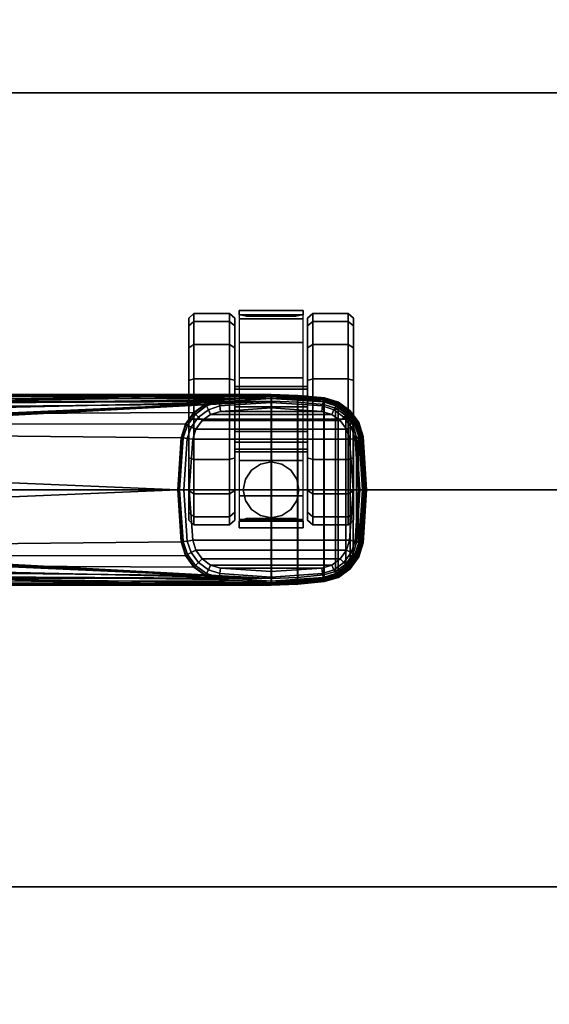
# Model space of a CAD drawing. Units: inches. Extents: x 0 to 132, y 0 to 165.
# Drawn here: x 96 to 102, y 72 to 83 of the extents above; entities that cross this region are included whole.
import ezdxf

# ---------------------------------------------------------------- set-up
doc = ezdxf.new("R2010")
doc.units = ezdxf.units.IN
doc.header["$MEASUREMENT"] = 0
for name, color, linetype in [('A-FURN', 7, 'Continuous'), ('AFUFU-2D-TB-TX', 2, 'Continuous'), ('AFUFU-3D-TB-CA', 2, 'Continuous'), ('AFUFU-3D-TB-CA-HO', 2, 'Continuous'), ('AFUFU-3D-TB-CA-TR', 2, 'Continuous'), ('AFUFU-3D-TB-ED', 2, 'Continuous'), ('AFUFU-3D-TB-LG-FT', 2, 'Continuous'), ('AFUFU-3D-TB-TP', 2, 'Continuous')]:
    doc.layers.add(name, color=color, linetype=linetype)
doc.styles.get("Standard").update_dxf_attribs({"font": 'arial.ttf'})

# ---------------------------------------------------------------- blocks, each defined once
blk = doc.blocks.new('3_ILTCYSMC60484')
at = {"layer": 'AFUFU-2D-TB-TX', "flags": 1}
for tag, height in [('CAPTG', 2.5), ('CAPPN', 0.001), ('CAPMG', 0.001), ('CAPMC', 0.001), ('CAPQT', 0.001), ('CAPDH', 0.001), ('CAPGC', 0.001)]:
    blk.add_attdef(tag, (0, 0), '', height=height, dxfattribs=at)
at = {"layer": 'AFUFU-3D-TB-CA'}
mesh = blk.add_polyface(dxfattribs=at)
corners = [(20.561, 0.788, 2.36), (20.561, 0.336, 2.27), (20.62, 0.357, 2.219), (20.62, 0.788, 2.305), (20.165, 0.788, 2.36), (20.165, 0.336, 2.27), (20.106, 0.788, 2.305), (20.106, 0.357, 2.219), (20.561, -0.047, 2.014), (20.62, -0.008, 1.975), (20.165, -0.047, 2.014), (20.106, -0.008, 1.975), (20.561, -0.302, 1.632), (20.62, -0.251, 1.61), (20.165, -0.302, 1.632), (20.106, -0.251, 1.61), (20.561, -0.392, 1.18), (20.62, -0.337, 1.18), (20.165, -0.392, 1.18), (20.106, -0.337, 1.18), (20.561, -0.302, 0.728), (20.62, -0.251, 0.75), (20.165, -0.302, 0.728), (20.106, -0.251, 0.75), (20.561, -0.047, 0.346), (20.62, -0.008, 0.385), (20.165, -0.047, 0.346), (20.106, -0.008, 0.385), (20.561, 0.336, 0.09), (20.62, 0.357, 0.141), (20.165, 0.336, 0.09), (20.106, 0.357, 0.141), (20.561, 0.788), (20.62, 0.788, 0.055), (20.165, 0.788), (20.106, 0.788, 0.055), (20.561, 1.239, 0.09), (20.62, 1.218, 0.141), (20.165, 1.239, 0.09), (20.106, 1.218, 0.141), (20.561, 1.622, 0.346), (20.62, 1.583, 0.385), (20.165, 1.622, 0.346), (20.106, 1.583, 0.385), (20.561, 1.878, 0.728), (20.62, 1.827, 0.75), (20.165, 1.878, 0.728), (20.106, 1.827, 0.75), (20.561, 1.968, 1.18), (20.62, 1.913, 1.18), (20.165, 1.968, 1.18), (20.106, 1.913, 1.18), (20.561, 1.878, 1.632), (20.62, 1.827, 1.61), (20.165, 1.878, 1.632), (20.106, 1.827, 1.61), (20.561, 1.622, 2.014), (20.62, 1.583, 1.975), (20.165, 1.622, 2.014), (20.106, 1.583, 1.975), (20.561, 1.239, 2.27), (20.62, 1.218, 2.219), (20.165, 1.239, 2.27), (20.106, 1.218, 2.219)]
mesh.append_faces([[corners[k] for k in face] for face in [(0, 1, 2, 3), (4, 5, 1, 0), (6, 7, 5, 4), (1, 8, 9, 2), (5, 10, 8, 1), (7, 11, 10, 5), (8, 12, 13, 9), (10, 14, 12, 8), (11, 15, 14, 10), (12, 16, 17, 13), (14, 18, 16, 12), (15, 19, 18, 14), (16, 20, 21, 17), (18, 22, 20, 16), (19, 23, 22, 18), (20, 24, 25, 21), (22, 26, 24, 20), (23, 27, 26, 22), (24, 28, 29, 25), (26, 30, 28, 24), (27, 31, 30, 26), (28, 32, 33, 29), (30, 34, 32, 28), (31, 35, 34, 30), (32, 36, 37, 33), (34, 38, 36, 32), (35, 39, 38, 34), (36, 40, 41, 37), (38, 42, 40, 36), (39, 43, 42, 38), (40, 44, 45, 41), (42, 46, 44, 40), (43, 47, 46, 42), (44, 48, 49, 45), (46, 50, 48, 44), (47, 51, 50, 46), (48, 52, 53, 49), (50, 54, 52, 48), (51, 55, 54, 50), (52, 56, 57, 53), (54, 58, 56, 52), (55, 59, 58, 54), (56, 60, 61, 57), (58, 62, 60, 56), (59, 63, 62, 58), (60, 0, 3, 61), (62, 4, 0, 60), (63, 6, 4, 62)]])
mesh = blk.add_polyface(dxfattribs=at)
corners = [(21.431, 0.788, 2.305), (21.431, 0.357, 2.219), (21.49, 0.336, 2.27), (21.49, 0.788, 2.36), (21.886, 0.336, 2.27), (21.886, 0.788, 2.36), (21.945, 0.357, 2.219), (21.945, 0.788, 2.305), (21.431, -0.008, 1.975), (21.49, -0.047, 2.014), (21.886, -0.047, 2.014), (21.945, -0.008, 1.975), (21.431, -0.251, 1.61), (21.49, -0.302, 1.632), (21.886, -0.302, 1.632), (21.945, -0.251, 1.61), (21.431, -0.337, 1.18), (21.49, -0.392, 1.18), (21.886, -0.392, 1.18), (21.945, -0.337, 1.18), (21.431, -0.251, 0.75), (21.49, -0.302, 0.728), (21.886, -0.302, 0.728), (21.945, -0.251, 0.75), (21.431, -0.008, 0.385), (21.49, -0.047, 0.346), (21.886, -0.047, 0.346), (21.945, -0.008, 0.385), (21.431, 0.357, 0.141), (21.49, 0.336, 0.09), (21.886, 0.336, 0.09), (21.945, 0.357, 0.141), (21.431, 0.788, 0.055), (21.49, 0.788), (21.886, 0.788), (21.945, 0.788, 0.055), (21.431, 1.218, 0.141), (21.49, 1.239, 0.09), (21.886, 1.239, 0.09), (21.945, 1.218, 0.141), (21.431, 1.583, 0.385), (21.49, 1.622, 0.346), (21.886, 1.622, 0.346), (21.945, 1.583, 0.385), (21.431, 1.827, 0.75), (21.49, 1.878, 0.728), (21.886, 1.878, 0.728), (21.945, 1.827, 0.75), (21.431, 1.913, 1.18), (21.49, 1.968, 1.18), (21.886, 1.968, 1.18), (21.945, 1.913, 1.18), (21.431, 1.827, 1.61), (21.49, 1.878, 1.632), (21.886, 1.878, 1.632), (21.945, 1.827, 1.61), (21.431, 1.583, 1.975), (21.49, 1.622, 2.014), (21.886, 1.622, 2.014), (21.945, 1.583, 1.975), (21.431, 1.218, 2.219), (21.49, 1.239, 2.27), (21.886, 1.239, 2.27), (21.945, 1.218, 2.219)]
mesh.append_faces([[corners[k] for k in face] for face in [(0, 1, 2, 3), (3, 2, 4, 5), (5, 4, 6, 7), (1, 8, 9, 2), (2, 9, 10, 4), (4, 10, 11, 6), (8, 12, 13, 9), (9, 13, 14, 10), (10, 14, 15, 11), (12, 16, 17, 13), (13, 17, 18, 14), (14, 18, 19, 15), (16, 20, 21, 17), (17, 21, 22, 18), (18, 22, 23, 19), (20, 24, 25, 21), (21, 25, 26, 22), (22, 26, 27, 23), (24, 28, 29, 25), (25, 29, 30, 26), (26, 30, 31, 27), (28, 32, 33, 29), (29, 33, 34, 30), (30, 34, 35, 31), (32, 36, 37, 33), (33, 37, 38, 34), (34, 38, 39, 35), (36, 40, 41, 37), (37, 41, 42, 38), (38, 42, 43, 39), (40, 44, 45, 41), (41, 45, 46, 42), (42, 46, 47, 43), (44, 48, 49, 45), (45, 49, 50, 46), (46, 50, 51, 47), (48, 52, 53, 49), (49, 53, 54, 50), (50, 54, 55, 51), (52, 56, 57, 53), (53, 57, 58, 54), (54, 58, 59, 55), (56, 60, 61, 57), (57, 61, 62, 58), (58, 62, 63, 59), (60, 0, 3, 61), (61, 3, 5, 62), (62, 5, 7, 63)]])
at = {"layer": 'AFUFU-3D-TB-CA-HO'}
mesh = blk.add_polyface(dxfattribs=at)
corners = [(21.381, 1.953, 0.894), (21.301, 1.931, 0.813), (20.75, 1.931, 0.813), (20.67, 1.953, 0.894), (21.381, 1.998, 1.179), (20.67, 1.998, 1.179), (21.381, 1.905, 1.643), (20.67, 1.905, 1.643), (21.381, 1.642, 2.037), (20.67, 1.642, 2.037), (21.381, 1.25, 2.298), (20.67, 1.25, 2.298), (21.381, 0.788, 2.389), (20.67, 0.788, 2.389), (20.67, 0.326, 2.298), (21.381, 0.326, 2.298), (21.381, -0.067, 2.036), (20.67, -0.067, 2.036), (20.67, -0.331, 1.643), (21.381, -0.331, 1.643), (20.67, -0.423, 1.18), (21.381, -0.423, 1.18), (20.67, -0.349, 0.762), (21.381, -0.349, 0.762), (20.749, -0.316, 0.68), (21.302, -0.316, 0.68)]
mesh.append_faces([[corners[k] for k in face] for face in [(0, 1, 2, 3), (4, 0, 3, 5), (6, 4, 5, 7), (8, 6, 7, 9), (10, 8, 9, 11), (12, 10, 11, 13), (13, 14, 15, 12), (16, 15, 14, 17), (17, 18, 19, 16), (18, 20, 21, 19), (20, 22, 23, 21), (22, 24, 25, 23)]])
mesh = blk.add_polyface(dxfattribs=at)
corners = [(21.431, 1.152, 1.18), (21.431, 1.124, 1.041), (20.62, 1.124, 1.041), (20.62, 1.152, 1.18), (21.431, 1.045, 0.923), (20.62, 1.045, 0.923), (21.431, 0.927, 0.844), (20.62, 0.927, 0.844), (21.431, 0.788, 0.816), (20.62, 0.788, 0.816), (21.431, 0.649, 0.844), (20.62, 0.649, 0.844), (21.431, 0.53, 0.923), (20.62, 0.53, 0.923), (21.431, 0.452, 1.041), (20.62, 0.452, 1.041), (21.431, 0.424, 1.18), (20.62, 0.424, 1.18), (21.431, 0.452, 1.319), (20.62, 0.452, 1.319), (21.431, 0.53, 1.437), (20.62, 0.53, 1.437), (21.431, 0.649, 1.516), (20.62, 0.649, 1.516), (21.431, 0.788, 1.544), (20.62, 0.788, 1.544), (21.431, 0.927, 1.516), (20.62, 0.927, 1.516), (21.431, 1.045, 1.437), (20.62, 1.045, 1.437), (21.431, 1.124, 1.319), (20.62, 1.124, 1.319)]
mesh.append_faces([[corners[k] for k in face] for face in [(0, 1, 2, 3), (1, 4, 5, 2), (4, 6, 7, 5), (6, 8, 9, 7), (8, 10, 11, 9), (10, 12, 13, 11), (12, 14, 15, 13), (14, 16, 17, 15), (16, 18, 19, 17), (18, 20, 21, 19), (20, 22, 23, 21), (22, 24, 25, 23), (24, 26, 27, 25), (26, 28, 29, 27), (28, 30, 31, 29), (30, 0, 3, 31)]])
mesh = blk.add_polyface(dxfattribs=at)
corners = [(21.026, -0.311, 2.575), (20.906, -0.287, 2.575), (20.906, -0.287, 1.705), (21.026, -0.311, 1.67), (20.806, -0.22, 2.575), (20.806, -0.22, 1.807), (20.738, -0.119, 2.575), (20.738, -0.119, 1.958), (20.715, 0, 2.575), (20.715, 0, 2.077), (20.738, 0.119, 2.575), (20.738, 0.119, 2.157), (20.806, 0.22, 2.575), (20.806, 0.22, 2.224), (20.906, 0.287, 2.575), (20.906, 0.287, 2.27), (21.026, 0.311, 2.575), (21.026, 0.311, 2.287), (21.145, 0.287, 2.575), (21.145, 0.287, 2.27), (21.245, 0.22, 2.575), (21.245, 0.22, 2.224), (21.313, 0.119, 2.575), (21.313, 0.119, 2.157), (21.336, 0, 2.575), (21.336, 0, 2.077), (21.313, -0.119, 2.575), (21.313, -0.119, 1.958), (21.245, -0.22, 2.575), (21.245, -0.22, 1.807), (21.145, -0.287, 2.575), (21.145, -0.287, 1.705)]
mesh.append_faces([[corners[k] for k in face] for face in [(0, 1, 2, 3), (1, 4, 5, 2), (4, 6, 7, 5), (6, 8, 9, 7), (8, 10, 11, 9), (10, 12, 13, 11), (12, 14, 15, 13), (14, 16, 17, 15), (16, 18, 19, 17), (18, 20, 21, 19), (20, 22, 23, 21), (22, 24, 25, 23), (24, 26, 27, 25), (26, 28, 29, 27), (28, 30, 31, 29), (30, 0, 3, 31)]])
at = {"layer": 'AFUFU-3D-TB-CA-TR'}
mesh = blk.add_polyface(dxfattribs=at)
corners = [(20.106, 0.788, 1.18), (20.106, 0.357, 2.219), (20.106, 0.788, 2.305), (20.106, -0.008, 1.975), (20.106, -0.251, 1.61), (20.106, -0.337, 1.18), (20.106, -0.251, 0.75), (20.106, -0.008, 0.385), (20.106, 0.357, 0.141), (20.106, 0.788, 0.055), (20.106, 1.218, 0.141), (20.106, 1.583, 0.385), (20.106, 1.827, 0.75), (20.106, 1.913, 1.18), (20.106, 1.827, 1.61), (20.106, 1.583, 1.975), (20.106, 1.218, 2.219)]
mesh.append_faces([[corners[k] for k in face] for face in [(0, 1, 2, 2), (0, 3, 1, 1), (0, 4, 3, 3), (0, 5, 4, 4), (0, 6, 5, 5), (0, 7, 6, 6), (0, 8, 7, 7), (0, 9, 8, 8), (0, 10, 9, 9), (0, 11, 10, 10), (0, 12, 11, 11), (0, 13, 12, 12), (0, 14, 13, 13), (0, 15, 14, 14), (0, 16, 15, 15), (0, 2, 16, 16)]], dxfattribs={"vtx0": -1, "vtx2": -1, "vtx3": -1})
mesh = blk.add_polyface(dxfattribs=at)
corners = [(20.62, 0.788, 2.305), (20.62, 0.357, 2.219), (20.62, 0.788, 1.18), (20.62, -0.008, 1.975), (20.62, -0.251, 1.61), (20.62, -0.337, 1.18), (20.62, -0.251, 0.75), (20.62, -0.008, 0.385), (20.62, 0.357, 0.141), (20.62, 0.788, 0.055), (20.62, 1.218, 0.141), (20.62, 1.583, 0.385), (20.62, 1.827, 0.75), (20.62, 1.913, 1.18), (20.62, 1.827, 1.61), (20.62, 1.583, 1.975), (20.62, 1.218, 2.219)]
mesh.append_faces([[corners[k] for k in face] for face in [(0, 1, 2, 2), (1, 3, 2, 2), (3, 4, 2, 2), (4, 5, 2, 2), (5, 6, 2, 2), (6, 7, 2, 2), (7, 8, 2, 2), (8, 9, 2, 2), (9, 10, 2, 2), (10, 11, 2, 2), (11, 12, 2, 2), (12, 13, 2, 2), (13, 14, 2, 2), (14, 15, 2, 2), (15, 16, 2, 2), (16, 0, 2, 2)]], dxfattribs={"vtx1": -1, "vtx2": -1, "vtx3": -1})
mesh = blk.add_polyface(dxfattribs=at)
corners = [(21.431, 0.357, 2.219), (21.431, 0.788, 2.305), (21.431, 0.788, 1.18), (21.431, -0.008, 1.975), (21.431, -0.251, 1.61), (21.431, -0.337, 1.18), (21.431, -0.251, 0.75), (21.431, -0.008, 0.385), (21.431, 0.357, 0.141), (21.431, 0.788, 0.055), (21.431, 1.218, 0.141), (21.431, 1.583, 0.385), (21.431, 1.827, 0.75), (21.431, 1.913, 1.18), (21.431, 1.827, 1.61), (21.431, 1.583, 1.975), (21.431, 1.218, 2.219)]
mesh.append_faces([[corners[k] for k in face] for face in [(0, 1, 2, 2), (3, 0, 2, 2), (4, 3, 2, 2), (5, 4, 2, 2), (6, 5, 2, 2), (7, 6, 2, 2), (8, 7, 2, 2), (9, 8, 2, 2), (10, 9, 2, 2), (11, 10, 2, 2), (12, 11, 2, 2), (13, 12, 2, 2), (14, 13, 2, 2), (15, 14, 2, 2), (16, 15, 2, 2), (1, 16, 2, 2)]], dxfattribs={"vtx1": -1, "vtx2": -1, "vtx3": -1})
mesh = blk.add_polyface(dxfattribs=at)
corners = [(21.945, 0.357, 2.219), (21.945, 0.788, 1.18), (21.945, 0.788, 2.305), (21.945, -0.008, 1.975), (21.945, -0.251, 1.61), (21.945, -0.337, 1.18), (21.945, -0.251, 0.75), (21.945, -0.008, 0.385), (21.945, 0.357, 0.141), (21.945, 0.788, 0.055), (21.945, 1.218, 0.141), (21.945, 1.583, 0.385), (21.945, 1.827, 0.75), (21.945, 1.913, 1.18), (21.945, 1.827, 1.61), (21.945, 1.583, 1.975), (21.945, 1.218, 2.219)]
mesh.append_faces([[corners[k] for k in face] for face in [(0, 1, 2, 2), (3, 1, 0, 0), (4, 1, 3, 3), (5, 1, 4, 4), (6, 1, 5, 5), (7, 1, 6, 6), (8, 1, 7, 7), (9, 1, 8, 8), (10, 1, 9, 9), (11, 1, 10, 10), (12, 1, 11, 11), (13, 1, 12, 12), (14, 1, 13, 13), (15, 1, 14, 14), (16, 1, 15, 15), (2, 1, 16, 16)]], dxfattribs={"vtx0": -1, "vtx1": -1, "vtx2": -1})
at = {"layer": 'AFUFU-3D-TB-ED'}
mesh = blk.add_polyface(dxfattribs=at)
corners = [(0.612, -23.979, 28.75), (0, -24, 28.75), (0, -24, 27.593), (0.612, -23.979, 27.593), (5.887, -23.546, 28.75), (5.887, -23.546, 27.593), (11.148, -22.965, 28.75), (11.148, -22.965, 27.593), (16.39, -22.238, 28.75), (16.39, -22.238, 27.593), (21.611, -21.365, 28.75), (21.611, -21.365, 27.593), (26.805, -20.346, 28.75), (26.805, -20.346, 27.593), (27.522, -20.097, 28.75), (27.522, -20.097, 27.593), (28.154, -19.675, 28.75), (28.154, -19.675, 27.593), (28.66, -19.108, 28.75), (28.66, -19.108, 27.593), (29.007, -18.432, 28.75), (29.007, -18.432, 27.593), (29.173, -17.691, 28.75), (29.173, -17.691, 27.593), (29.535, -13.276, 28.75), (29.535, -13.276, 27.593), (29.793, -8.855, 28.75), (29.793, -8.855, 27.593), (29.948, -4.429, 28.75), (29.948, -4.429, 27.593), (30, 0, 28.75), (30, 0, 27.593), (29.948, 4.429, 28.75), (29.948, 4.429, 27.593), (29.793, 8.855, 28.75), (29.793, 8.855, 27.593), (29.535, 13.276, 28.75), (29.535, 13.276, 27.593), (29.173, 17.691, 28.75), (29.173, 17.691, 27.593), (29.007, 18.432, 28.75), (29.007, 18.432, 27.593), (28.66, 19.108, 28.75), (28.66, 19.108, 27.593), (28.154, 19.675, 28.75), (28.154, 19.675, 27.593), (27.522, 20.097, 28.75), (27.522, 20.097, 27.593), (26.805, 20.346, 28.75), (26.805, 20.346, 27.593), (21.611, 21.365, 28.75), (21.611, 21.365, 27.593), (16.39, 22.238, 28.75), (16.39, 22.238, 27.593), (11.148, 22.965, 28.75), (11.148, 22.965, 27.593), (5.887, 23.546, 28.75), (5.887, 23.546, 27.593), (0.612, 23.979, 28.75), (0.612, 23.979, 27.593), (0, 24, 28.75), (0, 24, 27.593), (-0.612, 23.979, 28.75), (-0.612, 23.979, 27.593), (-5.887, 23.546, 28.75), (-5.887, 23.546, 27.593), (-11.148, 22.965, 28.75), (-11.148, 22.965, 27.593), (-16.39, 22.238, 28.75), (-16.39, 22.238, 27.593), (-21.611, 21.365, 28.75), (-21.611, 21.365, 27.593), (-26.805, 20.346, 28.75), (-26.805, 20.346, 27.593), (-27.522, 20.097, 28.75), (-27.522, 20.097, 27.593), (-28.154, 19.675, 28.75), (-28.154, 19.675, 27.593), (-28.66, 19.108, 28.75), (-28.66, 19.108, 27.593), (-29.007, 18.432, 28.75), (-29.007, 18.432, 27.593), (-29.173, 17.691, 28.75), (-29.173, 17.691, 27.593), (-29.535, 13.276, 28.75), (-29.535, 13.276, 27.593), (-29.793, 8.855, 28.75), (-29.793, 8.855, 27.593), (-29.948, 4.429, 28.75), (-29.948, 4.429, 27.593), (-30, 0, 28.75), (-30, 0, 27.593), (-29.948, -4.429, 28.75), (-29.948, -4.429, 27.593), (-29.793, -8.855, 28.75), (-29.793, -8.855, 27.593), (-29.535, -13.276, 28.75), (-29.535, -13.276, 27.593), (-29.173, -17.691, 28.75), (-29.173, -17.691, 27.593), (-29.007, -18.432, 28.75), (-29.007, -18.432, 27.593), (-28.66, -19.108, 28.75), (-28.66, -19.108, 27.593), (-28.154, -19.675, 28.75), (-28.154, -19.675, 27.593), (-27.522, -20.097, 28.75), (-27.522, -20.097, 27.593), (-26.805, -20.346, 28.75), (-26.805, -20.346, 27.593), (-21.611, -21.365, 28.75), (-21.611, -21.365, 27.593), (-16.39, -22.238, 28.75), (-16.39, -22.238, 27.593), (-11.148, -22.965, 28.75), (-11.148, -22.965, 27.593), (-5.887, -23.546, 28.75), (-5.887, -23.546, 27.593), (-0.612, -23.979, 28.75), (-0.612, -23.979, 27.593)]
mesh.append_faces([[corners[k] for k in face] for face in [(0, 1, 2, 3), (4, 0, 3, 5), (6, 4, 5, 7), (8, 6, 7, 9), (10, 8, 9, 11), (12, 10, 11, 13), (14, 12, 13, 15), (16, 14, 15, 17), (18, 16, 17, 19), (20, 18, 19, 21), (22, 20, 21, 23), (24, 22, 23, 25), (26, 24, 25, 27), (28, 26, 27, 29), (30, 28, 29, 31), (32, 30, 31, 33), (34, 32, 33, 35), (36, 34, 35, 37), (38, 36, 37, 39), (40, 38, 39, 41), (42, 40, 41, 43), (44, 42, 43, 45), (46, 44, 45, 47), (48, 46, 47, 49), (50, 48, 49, 51), (52, 50, 51, 53), (54, 52, 53, 55), (56, 54, 55, 57), (58, 56, 57, 59), (60, 58, 59, 61), (62, 60, 61, 63), (64, 62, 63, 65), (66, 64, 65, 67), (68, 66, 67, 69), (70, 68, 69, 71), (72, 70, 71, 73), (74, 72, 73, 75), (76, 74, 75, 77), (78, 76, 77, 79), (80, 78, 79, 81), (82, 80, 81, 83), (84, 82, 83, 85), (86, 84, 85, 87), (88, 86, 87, 89), (90, 88, 89, 91), (92, 90, 91, 93), (94, 92, 93, 95), (96, 94, 95, 97), (98, 96, 97, 99), (100, 98, 99, 101), (102, 100, 101, 103), (104, 102, 103, 105), (106, 104, 105, 107), (108, 106, 107, 109), (110, 108, 109, 111), (112, 110, 111, 113), (114, 112, 113, 115), (116, 114, 115, 117), (118, 116, 117, 119), (1, 118, 119, 2)]])
at = {"layer": 'AFUFU-3D-TB-LG-FT'}
mesh = blk.add_polyface(dxfattribs=at)
corners = [(2.744, 0, 4.606), (21.028, 0.988, 3.863), (2.73, 0.088, 4.607), (2.741, 0, 4.856), (2.727, 0.087, 4.856), (2.688, 0.168, 4.608), (2.686, 0.166, 4.856), (2.358, 0.55, 4.622), (2.355, 0.548, 4.856), (1.975, 0.881, 4.622), (1.973, 0.878, 4.856), (2.727, -0.087, 4.856), (2.73, -0.088, 4.607), (2.686, -0.166, 4.856), (2.688, -0.168, 4.608), (2.358, -0.55, 4.622), (2.355, -0.548, 4.856), (1.973, -0.878, 4.856), (1.975, -0.881, 4.622), (1.895, -0.919, 4.856), (1.896, -0.922, 4.622), (1.807, -0.933, 4.856), (1.807, -0.937, 4.622), (1.896, 0.922, 4.622), (1.895, 0.919, 4.856), (1.807, 0.933, 4.856), (1.807, 0.937, 4.622), (2.356, 0.982, 4.622), (1.807, 1.007, 4.622), (1.807, 1.043, 4.566), (1.807, 1.038, 4.589), (2.354, 1.036, 4.591), (2.355, 1.013, 4.614), (1.807, 1.026, 4.608), (1.807, -1.038, 4.589), (1.807, -1.043, 4.566), (2.354, -1.036, 4.591), (2.355, -1.013, 4.614), (1.807, -1.026, 4.608), (1.807, -1.007, 4.622), (2.356, -0.982, 4.622), (1.72, -0.919, 4.856), (1.719, -0.922, 4.622), (1.719, 0.922, 4.622), (1.72, 0.919, 4.856), (1.807, -0.765, 3.117), (1.772, -0.763, 3.118), (1.772, 0.763, 3.118), (1.807, 0.765, 3.117), (1.68, 1.041, 3.483), (1.807, 1.062, 3.481), (1.807, -1.062, 3.481), (1.68, -1.041, 3.483), (21.026, 1.05, 3.801), (21.026, 1.062, 3.112), (21.026, -1.05, 3.801), (21.026, -1.062, 3.112), (21.026, -1.06, 2.95), (19.983, 0, 2.95), (20.023, -0.581, 2.95), (20.07, -0.733, 2.95), (20.163, -0.862, 2.95), (20.292, -0.955, 2.95), (20.444, -1.002, 2.95), (21.026, -1.043, 2.95), (20.07, 0.733, 2.95), (20.023, 0.581, 2.95), (20.163, 0.862, 2.95), (20.292, 0.955, 2.95), (20.444, 1.002, 2.95), (21.026, 1.042, 2.95)]
mesh.append_faces([[corners[k] for k in face] for face in [(3, 0, 2, 4), (4, 2, 5, 6), (6, 5, 7, 8), (8, 7, 9, 10), (3, 11, 12, 0), (11, 13, 14, 12), (15, 14, 13, 16), (15, 16, 17, 18), (17, 19, 20, 18), (19, 21, 22, 20), (10, 9, 23, 24), (25, 24, 23, 26), (32, 31, 30, 33), (33, 28, 27, 32), (36, 37, 38, 34), (39, 38, 37, 40), (22, 21, 41, 42), (26, 43, 44, 25), (48, 47, 49, 50), (51, 52, 46, 45), (53, 54, 50, 29), (55, 35, 51, 56), (57, 56, 51, 45)]])
mesh.append_faces([[corners[k] for k in face] for face in [(0, 1, 2, 2)]], dxfattribs={"vtx0": -1, "vtx1": -1, "vtx2": -1})
mesh.append_faces([[corners[k] for k in face] for face in [(45, 48, 58, 58)]], dxfattribs={"vtx0": -1, "vtx1": -1, "vtx2": -1, "vtx3": -1})
mesh.append_faces([[corners[k] for k in face] for face in [(40, 18, 20, 39), (39, 20, 22, 22)]], dxfattribs={"vtx0": -1, "vtx2": -1})
mesh.append_faces([[corners[k] for k in face] for face in [(26, 23, 28, 28), (34, 35, 36, 36)]], dxfattribs={"vtx1": -1, "vtx2": -1})
mesh.append_faces([[corners[k] for k in face] for face in [(59, 60, 45, 45), (60, 61, 45, 45), (61, 62, 45, 45), (62, 63, 45, 45), (63, 64, 45, 45), (65, 66, 48, 48), (67, 65, 48, 48), (68, 67, 48, 48), (69, 68, 48, 48), (70, 69, 48, 48)]], dxfattribs={"vtx1": -1, "vtx2": -1, "vtx3": -1})
mesh.append_faces([[corners[k] for k in face] for face in [(27, 28, 23, 9), (45, 46, 47, 48)]], dxfattribs={"vtx1": -1, "vtx3": -1})
mesh.append_faces([[corners[k] for k in face] for face in [(29, 30, 31, 31)]], dxfattribs={"vtx2": -1, "vtx3": -1})
mesh = blk.add_polyface(dxfattribs=at)
corners = [(21.028, 0.988, 3.863), (2.744, 0, 4.606), (21.028, -0.988, 3.862), (2.73, -0.088, 4.607), (2.688, -0.168, 4.608), (2.358, -0.55, 4.622), (1.975, -0.881, 4.622), (2.356, -0.982, 4.622), (2.688, 0.168, 4.608), (2.73, 0.088, 4.607), (2.358, 0.55, 4.622), (1.975, 0.881, 4.622), (2.356, 0.982, 4.622), (2.355, -1.013, 4.614), (21.028, -1.019, 3.854), (2.355, 1.013, 4.614), (21.028, 1.019, 3.854), (21.027, 1.042, 3.832), (2.354, 1.036, 4.591), (1.807, 1.043, 4.566), (21.026, 1.05, 3.801), (2.354, -1.036, 4.591), (21.027, -1.042, 3.832), (1.807, -1.043, 4.566), (21.026, -1.05, 3.801), (21.026, 1.062, 3.112), (21.026, 1.06, 2.95), (1.807, 0.765, 3.117), (1.807, 1.062, 3.481), (20.186, -0.675, 2.575), (20.132, -0.698, 2.591), (20.09, -0.572, 2.591), (20.152, -0.563, 2.575), (20.091, -0.721, 2.636), (20.045, -0.578, 2.636), (20.215, -0.81, 2.591), (20.181, -0.845, 2.636), (20.152, 0.563, 2.575), (20.09, 0.572, 2.591), (20.132, 0.698, 2.591), (20.186, 0.675, 2.575), (20.091, 0.721, 2.636), (20.181, 0.845, 2.636), (20.215, 0.81, 2.591), (20.045, 0.578, 2.636), (20.074, 0.731, 2.698), (20.166, 0.859, 2.698), (19.983, 0, 2.95), (20.023, 0.581, 2.95), (20.028, 0.581, 2.698), (19.987, 0, 2.698), (20.023, -0.581, 2.95), (20.028, -0.581, 2.698), (20.074, -0.731, 2.698), (20.166, -0.859, 2.698), (20.005, 0, 2.636), (20.051, 0, 2.591), (20.112, 0, 2.575), (20.07, 0.733, 2.95), (20.163, 0.862, 2.95), (20.07, -0.733, 2.95), (20.163, -0.862, 2.95), (1.807, -0.765, 3.117), (21.026, -1.043, 2.95), (21.026, -1.06, 2.95), (21.026, 1.042, 2.95)]
mesh.append_faces([[corners[k] for k in face] for face in [(7, 13, 14, 2), (15, 12, 0, 16), (16, 17, 18, 15), (13, 21, 22, 14), (25, 26, 27, 28), (29, 30, 31, 32), (30, 33, 34, 31), (35, 36, 33, 30), (37, 38, 39, 40), (39, 41, 42, 43), (38, 44, 41, 39), (41, 45, 46, 42), (47, 48, 49, 50), (51, 47, 50, 52), (44, 49, 45, 41), (33, 53, 52, 34), (36, 54, 53, 33), (49, 44, 55, 50), (50, 55, 34, 52), (44, 38, 56, 55), (55, 56, 31, 34), (38, 37, 57, 56), (56, 57, 32, 31), (58, 59, 46, 45), (48, 58, 45, 49), (60, 51, 52, 53), (61, 60, 53, 54)]])
mesh.append_faces([[corners[k] for k in face] for face in [(19, 18, 17, 20), (21, 23, 24, 22)]], dxfattribs={"vtx0": -1})
mesh.append_faces([[corners[k] for k in face] for face in [(12, 11, 0, 0), (51, 62, 47, 47), (47, 27, 48, 48), (26, 65, 27, 27)]], dxfattribs={"vtx0": -1, "vtx1": -1, "vtx2": -1})
mesh.append_faces([[corners[k] for k in face] for face in [(0, 1, 2, 2)]], dxfattribs={"vtx0": -1, "vtx1": -1, "vtx2": -1, "vtx3": -1})
mesh.append_faces([[corners[k] for k in face] for face in [(6, 7, 2, 2), (63, 64, 62, 62)]], dxfattribs={"vtx0": -1, "vtx2": -1, "vtx3": -1})
mesh.append_faces([[corners[k] for k in face] for face in [(1, 3, 2, 2), (3, 4, 2, 2), (4, 5, 2, 2), (5, 6, 2, 2), (8, 9, 0, 0), (10, 8, 0, 0), (11, 10, 0, 0)]], dxfattribs={"vtx1": -1, "vtx2": -1, "vtx3": -1})
mesh = blk.add_polyface(dxfattribs=at)
corners = [(21.755, 0.938, 3.824), (21.615, 0.981, 3.83), (21.612, 0.95, 3.838), (21.745, 0.91, 3.833), (21.617, 1.013, 3.776), (21.322, 1.041, 3.788), (21.323, 1.032, 3.819), (21.617, 1.004, 3.807), (21.322, 1.009, 3.842), (21.321, 0.978, 3.85), (21.026, 1.05, 3.801), (21.027, 1.042, 3.832), (21.028, 1.019, 3.854), (21.028, 0.988, 3.863), (21.612, -0.95, 3.838), (21.745, -0.91, 3.833), (21.321, -0.978, 3.85), (21.028, -0.988, 3.862), (20.35, 0.839, 2.575), (20.328, 0.893, 2.591), (20.454, 0.935, 2.591), (20.462, 0.874, 2.575), (20.255, 0.771, 2.575), (20.215, 0.81, 2.591), (20.186, 0.675, 2.575), (20.132, 0.698, 2.591), (20.305, 0.935, 2.636), (20.447, 0.98, 2.636), (20.181, 0.845, 2.636), (21.589, 0.874, 2.575), (21.597, 0.935, 2.591), (21.723, 0.893, 2.591), (21.701, 0.839, 2.575), (21.604, 0.98, 2.636), (21.746, 0.935, 2.636), (21.026, 1.042, 2.95), (21.607, 1.002, 2.95), (21.606, 0.998, 2.698), (21.026, 1.038, 2.698), (20.444, 1.002, 2.95), (20.445, 0.998, 2.698), (21.757, 0.951, 2.698), (20.294, 0.951, 2.698), (20.166, 0.859, 2.698), (21.026, 0.913, 2.575), (21.026, 0.975, 2.591), (21.026, 1.02, 2.636), (20.292, 0.955, 2.95), (20.163, 0.862, 2.95), (21.899, 0.563, 2.575), (21.939, 0, 2.575), (20.112, 0, 2.575), (20.152, 0.563, 2.575), (21.796, 0.771, 2.575), (21.865, 0.675, 2.575), (21.323, 1.053, 3.106), (21.026, 1.062, 3.112), (21.619, 1.024, 3.101), (21.618, 1.022, 2.95), (21.323, 1.05, 2.95), (21.026, 1.06, 2.95), (21.618, -1.022, 2.95), (21.323, -1.05, 2.95), (21.026, -1.06, 2.95)]
mesh.append_faces([[corners[k] for k in face] for face in [(0, 1, 2, 3), (4, 5, 6, 7), (7, 6, 8, 1), (1, 8, 9, 2), (5, 10, 11, 6), (6, 11, 12, 8), (8, 12, 13, 9), (18, 19, 20, 21), (22, 23, 19, 18), (24, 25, 23, 22), (19, 26, 27, 20), (23, 28, 26, 19), (29, 30, 31, 32), (30, 33, 34, 31), (35, 36, 37, 38), (39, 35, 38, 40), (33, 37, 41, 34), (26, 42, 40, 27), (28, 43, 42, 26), (44, 45, 30, 29), (21, 20, 45, 44), (45, 46, 33, 30), (20, 27, 46, 45), (46, 38, 37, 33), (27, 40, 38, 46), (47, 39, 40, 42), (48, 47, 42, 43), (10, 5, 55, 56), (4, 57, 55, 5), (57, 58, 59, 55), (55, 59, 60, 56)]])
mesh.append_faces([[corners[k] for k in face] for face in [(44, 29, 21, 21)]], dxfattribs={"vtx1": -1, "vtx2": -1})
mesh.append_faces([[corners[k] for k in face] for face in [(14, 15, 3, 2), (16, 14, 2, 9), (17, 16, 9, 13), (49, 50, 51, 52), (18, 21, 29, 32), (32, 53, 22, 18), (24, 22, 53, 54), (54, 49, 52, 24), (59, 58, 61, 62), (60, 59, 62, 63)]], dxfattribs={"vtx1": -1, "vtx3": -1})
mesh = blk.add_polyface(dxfattribs=at)
corners = [(22.077, 0, 3.76), (22.039, 0.591, 3.762), (22.031, 0.59, 3.792), (22.068, 0, 3.791), (22.009, 0.587, 3.814), (22.046, 0, 3.813), (21.979, 0.583, 3.823), (22.016, 0, 3.822), (21.993, 0.744, 3.763), (21.985, 0.739, 3.793), (21.965, 0.727, 3.816), (21.939, 0.716, 3.825), (21.9, 0.874, 3.766), (21.893, 0.866, 3.797), (21.877, 0.849, 3.819), (21.858, 0.829, 3.828), (21.77, 0.967, 3.771), (21.766, 0.958, 3.802), (21.755, 0.938, 3.824), (21.745, 0.91, 3.833), (21.617, 1.013, 3.776), (21.617, 1.004, 3.807), (21.615, 0.981, 3.83), (21.745, -0.91, 3.833), (21.858, -0.829, 3.828), (21.865, 0.675, 2.575), (21.919, 0.698, 2.591), (21.961, 0.572, 2.591), (21.899, 0.563, 2.575), (21.796, 0.771, 2.575), (21.836, 0.81, 2.591), (21.701, 0.839, 2.575), (21.723, 0.893, 2.591), (21.96, 0.721, 2.636), (22.006, 0.578, 2.636), (21.87, 0.845, 2.636), (21.746, 0.935, 2.636), (22.068, 0, 2.95), (22.064, 0, 2.698), (22.023, 0.581, 2.698), (22.028, 0.581, 2.95), (21.977, 0.731, 2.698), (21.885, 0.859, 2.698), (21.757, 0.951, 2.698), (22.046, 0, 2.636), (22, 0, 2.591), (21.939, 0, 2.575), (21.981, 0.733, 2.95), (21.888, 0.862, 2.95), (21.759, 0.955, 2.95), (21.607, 1.002, 2.95), (21.606, 0.998, 2.698), (22.088, 0, 3.092), (22.05, 0.593, 3.092), (22.003, 0.749, 3.093), (21.908, 0.882, 3.095), (21.775, 0.977, 3.098), (21.619, 1.024, 3.101), (22.086, 0, 2.95), (22.048, 0.592, 2.95), (22.001, 0.748, 2.95), (21.906, 0.88, 2.95), (21.774, 0.975, 2.95), (21.618, 1.022, 2.95), (21.774, -0.975, 2.95), (21.618, -1.022, 2.95)]
mesh.append_faces([[corners[k] for k in face] for face in [(0, 1, 2, 3), (3, 2, 4, 5), (5, 4, 6, 7), (1, 8, 9, 2), (2, 9, 10, 4), (4, 10, 11, 6), (8, 12, 13, 9), (9, 13, 14, 10), (10, 14, 15, 11), (12, 16, 17, 13), (13, 17, 18, 14), (14, 18, 19, 15), (16, 20, 21, 17), (17, 21, 22, 18), (25, 26, 27, 28), (29, 30, 26, 25), (31, 32, 30, 29), (26, 33, 34, 27), (30, 35, 33, 26), (32, 36, 35, 30), (37, 38, 39, 40), (33, 41, 39, 34), (35, 42, 41, 33), (36, 43, 42, 35), (38, 44, 34, 39), (44, 45, 27, 34), (45, 46, 28, 27), (47, 40, 39, 41), (48, 47, 41, 42), (49, 48, 42, 43), (50, 49, 43, 51), (1, 0, 52, 53), (1, 53, 54, 8), (8, 54, 55, 12), (12, 55, 56, 16), (16, 56, 57, 20), (58, 59, 53, 52), (53, 59, 60, 54), (54, 60, 61, 55), (55, 61, 62, 56), (56, 62, 63, 57)]])
mesh.append_faces([[corners[k] for k in face] for face in [(23, 24, 15, 19), (63, 62, 64, 65)]], dxfattribs={"vtx1": -1, "vtx3": -1})
mesh = blk.add_polyface(dxfattribs=at)
corners = [(21.766, -0.958, 3.802), (21.77, -0.967, 3.771), (21.9, -0.874, 3.766), (21.893, -0.866, 3.797), (21.877, -0.849, 3.819), (21.755, -0.938, 3.824), (21.858, -0.829, 3.828), (21.745, -0.91, 3.833), (21.993, -0.744, 3.763), (21.985, -0.739, 3.793), (21.965, -0.727, 3.816), (21.939, -0.716, 3.825), (22.039, -0.591, 3.762), (22.031, -0.59, 3.792), (22.009, -0.587, 3.814), (21.979, -0.583, 3.823), (22.077, 0, 3.76), (22.068, 0, 3.791), (22.046, 0, 3.813), (22.016, 0, 3.822), (21.979, 0.583, 3.823), (21.939, 0.716, 3.825), (21.858, 0.829, 3.828), (21.796, -0.771, 2.575), (21.836, -0.81, 2.591), (21.723, -0.893, 2.591), (21.701, -0.839, 2.575), (21.865, -0.675, 2.575), (21.919, -0.698, 2.591), (21.899, -0.563, 2.575), (21.961, -0.572, 2.591), (21.87, -0.845, 2.636), (21.746, -0.935, 2.636), (21.96, -0.721, 2.636), (22.006, -0.578, 2.636), (21.885, -0.859, 2.698), (21.757, -0.951, 2.698), (21.977, -0.731, 2.698), (22.028, -0.581, 2.95), (22.023, -0.581, 2.698), (22.064, 0, 2.698), (22.068, 0, 2.95), (22.046, 0, 2.636), (22, 0, 2.591), (21.939, 0, 2.575), (21.888, -0.862, 2.95), (21.759, -0.955, 2.95), (21.981, -0.733, 2.95), (22.048, -0.592, 2.95), (22.048, 0.592, 2.95), (22.086, 0, 2.95), (22.001, -0.748, 2.95), (22.001, 0.748, 2.95), (21.906, 0.88, 2.95), (21.906, -0.88, 2.95), (21.774, 0.975, 2.95), (21.774, -0.975, 2.95), (22.05, -0.593, 3.092), (22.088, 0, 3.092), (21.775, -0.977, 3.098), (21.908, -0.882, 3.095), (22.003, -0.749, 3.093)]
mesh.append_faces([[corners[k] for k in face] for face in [(0, 1, 2, 3), (0, 3, 4, 5), (5, 4, 6, 7), (2, 8, 9, 3), (4, 3, 9, 10), (4, 10, 11, 6), (9, 8, 12, 13), (9, 13, 14, 10), (10, 14, 15, 11), (12, 16, 17, 13), (13, 17, 18, 14), (14, 18, 19, 15), (23, 24, 25, 26), (27, 28, 24, 23), (29, 30, 28, 27), (24, 31, 32, 25), (28, 33, 31, 24), (30, 34, 33, 28), (31, 35, 36, 32), (33, 37, 35, 31), (38, 39, 40, 41), (34, 39, 37, 33), (39, 34, 42, 40), (34, 30, 43, 42), (30, 29, 44, 43), (45, 46, 36, 35), (47, 45, 35, 37), (38, 47, 37, 39), (16, 12, 57, 58), (1, 59, 60, 2), (2, 60, 61, 8), (8, 61, 57, 12), (59, 56, 54, 60), (60, 54, 51, 61), (61, 51, 48, 57), (57, 48, 50, 58)]])
mesh.append_faces([[corners[k] for k in face] for face in [(20, 15, 19, 19), (48, 49, 50, 50)]], dxfattribs={"vtx0": -1, "vtx2": -1})
mesh.append_faces([[corners[k] for k in face] for face in [(20, 21, 11, 15), (6, 11, 21, 22), (48, 51, 52, 49), (53, 52, 51, 54), (55, 53, 54, 56)]], dxfattribs={"vtx1": -1, "vtx3": -1})
mesh = blk.add_polyface(dxfattribs=at)
corners = [(21.028, -0.988, 3.862), (21.028, -1.019, 3.854), (21.322, -1.009, 3.842), (21.321, -0.978, 3.85), (21.027, -1.042, 3.832), (21.323, -1.032, 3.819), (21.026, -1.05, 3.801), (21.322, -1.041, 3.788), (21.615, -0.981, 3.83), (21.612, -0.95, 3.838), (21.617, -1.004, 3.807), (21.617, -1.013, 3.776), (21.77, -0.967, 3.771), (21.766, -0.958, 3.802), (21.755, -0.938, 3.824), (21.745, -0.91, 3.833), (20.255, -0.771, 2.575), (20.215, -0.81, 2.591), (20.132, -0.698, 2.591), (20.186, -0.675, 2.575), (20.35, -0.839, 2.575), (20.328, -0.893, 2.591), (20.462, -0.874, 2.575), (20.454, -0.935, 2.591), (20.305, -0.935, 2.636), (20.181, -0.845, 2.636), (20.447, -0.98, 2.636), (21.701, -0.839, 2.575), (21.723, -0.893, 2.591), (21.597, -0.935, 2.591), (21.589, -0.874, 2.575), (21.746, -0.935, 2.636), (21.604, -0.98, 2.636), (20.444, -1.002, 2.95), (20.445, -0.998, 2.698), (21.026, -1.038, 2.698), (21.026, -1.043, 2.95), (21.606, -0.998, 2.698), (21.607, -1.002, 2.95), (21.757, -0.951, 2.698), (20.294, -0.951, 2.698), (20.166, -0.859, 2.698), (21.026, -0.913, 2.575), (21.026, -0.975, 2.591), (21.026, -1.02, 2.636), (20.292, -0.955, 2.95), (20.163, -0.862, 2.95), (21.759, -0.955, 2.95), (21.939, 0, 2.575), (21.899, -0.563, 2.575), (20.152, -0.563, 2.575), (20.112, 0, 2.575), (21.865, -0.675, 2.575), (21.796, -0.771, 2.575), (21.026, -1.062, 3.112), (21.323, -1.053, 3.106), (21.619, -1.024, 3.101), (21.775, -0.977, 3.098), (21.026, -1.06, 2.95), (21.323, -1.05, 2.95), (21.618, -1.022, 2.95), (21.774, -0.975, 2.95)]
mesh.append_faces([[corners[k] for k in face] for face in [(0, 1, 2, 3), (1, 4, 5, 2), (4, 6, 7, 5), (3, 2, 8, 9), (2, 5, 10, 8), (5, 7, 11, 10), (11, 12, 13, 10), (10, 13, 14, 8), (8, 14, 15, 9), (16, 17, 18, 19), (20, 21, 17, 16), (22, 23, 21, 20), (21, 24, 25, 17), (23, 26, 24, 21), (27, 28, 29, 30), (28, 31, 32, 29), (33, 34, 35, 36), (36, 35, 37, 38), (31, 39, 37, 32), (24, 40, 41, 25), (26, 34, 40, 24), (42, 43, 23, 22), (30, 29, 43, 42), (43, 44, 26, 23), (29, 32, 44, 43), (44, 35, 34, 26), (32, 37, 35, 44), (45, 46, 41, 40), (33, 45, 40, 34), (47, 38, 37, 39), (7, 6, 54, 55), (7, 55, 56, 11), (11, 56, 57, 12), (54, 58, 59, 55), (55, 59, 60, 56), (56, 60, 61, 57)]])
mesh.append_faces([[corners[k] for k in face] for face in [(48, 49, 50, 51), (49, 52, 19, 50), (16, 19, 52, 53), (53, 27, 20, 16), (22, 20, 27, 30)]], dxfattribs={"vtx1": -1, "vtx3": -1})
mesh.append_faces([[corners[k] for k in face] for face in [(30, 42, 22, 22)]], dxfattribs={"vtx2": -1, "vtx3": -1})
at = {"layer": 'AFUFU-3D-TB-TP'}
mesh = blk.add_polyface(dxfattribs=at)
corners = [(0.612, -23.979, 28.75), (-0.612, -23.979, 28.75), (0, -24, 28.75), (5.887, -23.546, 28.75), (-5.887, -23.546, 28.75), (11.148, -22.965, 28.75), (-11.148, -22.965, 28.75), (16.39, -22.238, 28.75), (-16.39, -22.238, 28.75), (29.173, -17.691, 28.75), (29.535, -13.276, 28.75), (-29.535, -13.276, 28.75), (-29.173, -17.691, 28.75), (-29.007, -18.432, 28.75), (29.007, -18.432, 28.75), (-28.66, -19.108, 28.75), (28.66, -19.108, 28.75), (28.154, -19.675, 28.75), (-28.154, -19.675, 28.75), (27.522, -20.097, 28.75), (-27.522, -20.097, 28.75), (26.805, -20.346, 28.75), (-26.805, -20.346, 28.75), (21.611, -21.365, 28.75), (-21.611, -21.365, 28.75), (29.793, -8.855, 28.75), (-29.793, -8.855, 28.75), (29.948, -4.429, 28.75), (-29.948, -4.429, 28.75), (-0.612, 23.979, 28.75), (0.612, 23.979, 28.75), (0, 24, 28.75), (-5.887, 23.546, 28.75), (5.887, 23.546, 28.75), (-11.148, 22.965, 28.75), (11.148, 22.965, 28.75), (-16.39, 22.238, 28.75), (16.39, 22.238, 28.75), (-29.173, 17.691, 28.75), (-29.535, 13.276, 28.75), (29.535, 13.276, 28.75), (29.173, 17.691, 28.75), (29.007, 18.432, 28.75), (-29.007, 18.432, 28.75), (28.66, 19.108, 28.75), (-28.66, 19.108, 28.75), (-28.154, 19.675, 28.75), (28.154, 19.675, 28.75), (-27.522, 20.097, 28.75), (27.522, 20.097, 28.75), (-26.805, 20.346, 28.75), (26.805, 20.346, 28.75), (-21.611, 21.365, 28.75), (21.611, 21.365, 28.75), (-29.793, 8.855, 28.75), (29.793, 8.855, 28.75), (-29.948, 4.429, 28.75), (29.948, 4.429, 28.75), (-30, 0, 28.75), (30, 0, 28.75)]
mesh.append_faces([[corners[k] for k in face] for face in [(0, 1, 2, 2), (7, 8, 6, 5), (13, 14, 9, 12), (15, 16, 14, 13), (29, 30, 31, 31), (35, 34, 36, 37), (38, 41, 42, 43), (43, 42, 44, 45), (28, 27, 59, 58)]], dxfattribs={"vtx0": -1, "vtx2": -1})
mesh.append_faces([[corners[k] for k in face] for face in [(0, 3, 4, 1), (3, 5, 6, 4), (9, 10, 11, 12), (17, 16, 15, 18), (19, 17, 18, 20), (21, 19, 20, 22), (23, 21, 22, 24), (7, 23, 24, 8), (10, 25, 26, 11), (25, 27, 28, 26), (29, 32, 33, 30), (32, 34, 35, 33), (38, 39, 40, 41), (46, 45, 44, 47), (48, 46, 47, 49), (50, 48, 49, 51), (52, 50, 51, 53), (36, 52, 53, 37), (39, 54, 55, 40), (54, 56, 57, 55), (56, 58, 59, 57)]], dxfattribs={"vtx1": -1, "vtx3": -1})
mesh = blk.add_polyface(dxfattribs=at)
corners = [(29.535, 13.276, 27.593), (-29.535, 13.276, 27.593), (-29.173, 17.691, 27.593), (29.173, 17.691, 27.593), (29.007, 18.432, 27.593), (-29.007, 18.432, 27.593), (28.66, 19.108, 27.593), (-28.66, 19.108, 27.593), (-28.154, 19.675, 27.593), (28.154, 19.675, 27.593), (-27.522, 20.097, 27.593), (27.522, 20.097, 27.593), (-26.805, 20.346, 27.593), (26.805, 20.346, 27.593), (-21.611, 21.365, 27.593), (21.611, 21.365, 27.593), (0.612, 23.979, 27.593), (-0.612, 23.979, 27.593), (0, 24, 27.593), (5.887, 23.546, 27.593), (-5.887, 23.546, 27.593), (11.148, 22.965, 27.593), (-11.148, 22.965, 27.593), (-16.39, 22.238, 27.593), (16.39, 22.238, 27.593), (29.793, 8.855, 27.593), (-29.793, 8.855, 27.593), (29.948, 4.429, 27.593), (-29.948, 4.429, 27.593), (30, 0, 27.593), (-30, 0, 27.593), (-29.535, -13.276, 27.593), (29.535, -13.276, 27.593), (29.173, -17.691, 27.593), (-29.173, -17.691, 27.593), (29.007, -18.432, 27.593), (-29.007, -18.432, 27.593), (28.66, -19.108, 27.593), (-28.66, -19.108, 27.593), (28.154, -19.675, 27.593), (-28.154, -19.675, 27.593), (27.522, -20.097, 27.593), (-27.522, -20.097, 27.593), (26.805, -20.346, 27.593), (-26.805, -20.346, 27.593), (21.611, -21.365, 27.593), (-21.611, -21.365, 27.593), (-0.612, -23.979, 27.593), (0.612, -23.979, 27.593), (0, -24, 27.593), (-5.887, -23.546, 27.593), (5.887, -23.546, 27.593), (-11.148, -22.965, 27.593), (11.148, -22.965, 27.593), (-16.39, -22.238, 27.593), (16.39, -22.238, 27.593), (-29.793, -8.855, 27.593), (29.793, -8.855, 27.593), (-29.948, -4.429, 27.593), (29.948, -4.429, 27.593)]
mesh.append_faces([[corners[k] for k in face] for face in [(0, 1, 2, 3), (6, 7, 8, 9), (9, 8, 10, 11), (11, 10, 12, 13), (13, 12, 14, 15), (16, 17, 18, 18), (19, 20, 17, 16), (21, 22, 20, 19), (15, 14, 23, 24), (25, 26, 1, 0), (27, 28, 26, 25), (29, 30, 28, 27), (31, 32, 33, 34), (38, 37, 39, 40), (40, 39, 41, 42), (42, 41, 43, 44), (44, 43, 45, 46), (47, 48, 49, 49), (50, 51, 48, 47), (52, 53, 51, 50), (46, 45, 55, 54), (56, 57, 32, 31), (58, 59, 57, 56), (30, 29, 59, 58)]], dxfattribs={"vtx0": -1, "vtx2": -1})
mesh.append_faces([[corners[k] for k in face] for face in [(4, 3, 2, 5), (6, 4, 5, 7), (23, 22, 21, 24), (33, 35, 36, 34), (35, 37, 38, 36), (52, 54, 55, 53)]], dxfattribs={"vtx1": -1, "vtx3": -1})

msp = doc.modelspace()

# ---------------------------------------------------------------- block references
at = {"layer": 'A-FURN'}
msp.add_blockref('3_ILTCYSMC60484', (78, 78.024), dxfattribs=at)

doc.saveas('drawing.dxf')
